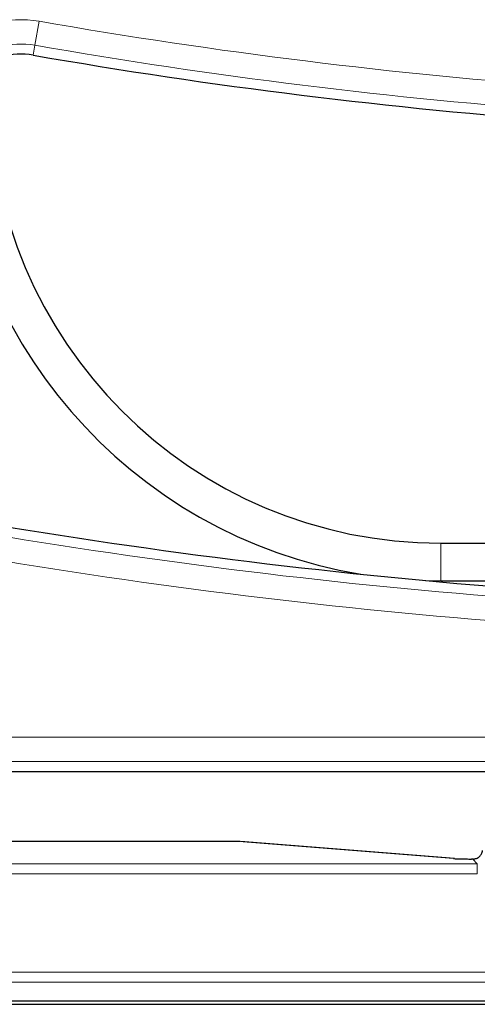
# Model space of a CAD drawing. Units: millimetres. Extents: x 0 to 420, y 0 to 297.
# Drawn here: x 99 to 106, y 42 to 59 of the extents above; entities that cross this region are included whole.
import ezdxf

# ---------------------------------------------------------------- set-up
doc = ezdxf.new("R2010")
doc.units = ezdxf.units.MM

msp = doc.modelspace()

# ---------------------------------------------------------------- linework, layer by layer
at = {"color": 8, "linetype": 'Continuous', "lineweight": 18}
for p, q in [((98.9278, 58.5273), (98.8565, 58.1183)), ((98.8272, 57.95), (98.8565, 58.1183)), ((105.7793, 49.6311), (105.7793, 48.9909)), ((91.0304, 46.3269), (131.1101, 46.3269)), ((131.2793, 45.9119), (91.0304, 45.9119)), ((96.0013, 44.5473), (102.3369, 44.5473)), ((102.3369, 44.5473), (102.3369, 44.5474)), ((102.3369, 44.5473), (105.9996, 44.2546)), ((106.4036, 44.1632), (90.118, 44.1632)), ((106.3051, 44.2476), (106.3051, 44.2477)), ((106.3051, 44.2476), (106.329, 44.2476)), ((106.329, 44.2476), (106.4036, 44.1632)), ((106.4036, 44.1632), (106.4036, 43.9966)), ((90.118, 43.9966), (106.4036, 43.9966)), ((178.1212, 42.3161), (88.4375, 42.3161)), ((88.4375, 42.1497), (178.1212, 42.1497))]:
    msp.add_line(p, q, dxfattribs=at)
at = {"color": 7, "linetype": 'Continuous', "lineweight": 25}
for p, q in [((105.7793, 49.6311), (118.5113, 49.6311)), ((105.5183, 48.995), (105.7793, 48.9909)), ((105.7793, 48.9909), (118.1941, 48.9909)), ((97.0886, 45.741), (110.7464, 45.741)), ((102.3369, 44.5474), (95.9988, 44.5474)), ((102.3502, 44.5469), (102.3369, 44.5473)), ((106.0129, 44.2542), (102.3619, 44.546)), ((106.0129, 44.2542), (105.9996, 44.2546)), ((106.329, 44.2477), (106.3051, 44.2477)), ((106.329, 44.2476), (106.329, 44.2477)), ((178.446, 41.8245), (88.1127, 41.8245)), ((87.846, 41.7709), (178.7127, 41.7709))]:
    msp.add_line(p, q, dxfattribs=at)
at = {"color": 8, "linetype": 'Continuous', "lineweight": 18}
for centre, radius, start, end in [((98.6127, 56.7186), 1.8359, 80.1177, 180), ((114.8627, 149.997), 92.8474, 260.117703, 271.462558), ((98.6127, 56.7186), 1.4209, 80.1177, 180), ((114.8627, 149.997), 93.2625, 260.117703, 271.462558), ((114.8627, 149.997), 101.6042, 260.665232, 271.382248), ((114.8627, 149.997), 102.0193, 260.665232, 271.382248)]:
    msp.add_arc(centre, radius, start, end, dxfattribs=at)
at = {"color": 7, "linetype": 'Continuous', "lineweight": 25}
for centre, radius, start, end in [((98.6127, 56.7186), 1.25, 80.1177, 180), ((114.8627, 149.997), 93.4333, 260.117703, 271.462558), ((105.7793, 57.3243), 7.6931, 180, 270), ((105.7793, 57.3243), 8.3333, 181.05401, 260.59887), ((114.8627, 149.997), 101.4333, 260.665232, 271.382248), ((102.3369, 44.3808), 0.1667, 85.43008, 90)]:
    msp.add_arc(centre, radius, start, end, dxfattribs=at)
for points, knots in [([(106.329, 44.2476), (106.3496, 44.2498), (106.3898, 44.2541), (106.4415, 44.287), (106.4804, 44.3342), (106.4896, 44.3737), (106.4943, 44.3939)], [0, 0, 0, 0, 0.2558111, 0.5, 0.7441712, 1, 1, 1, 1]), ([(105.9996, 44.2546), (106.015, 44.2536), (106.0459, 44.2516), (106.1202, 44.2494), (106.2085, 44.2479), (106.2729, 44.2477), (106.3051, 44.2476)], [0, 0, 0, 0, 0.2501084, 0.5000733, 0.7499982, 1, 1, 1, 1])]:
    msp.add_open_spline(points, degree=3, knots=knots, dxfattribs=at)

doc.saveas('drawing.dxf')
